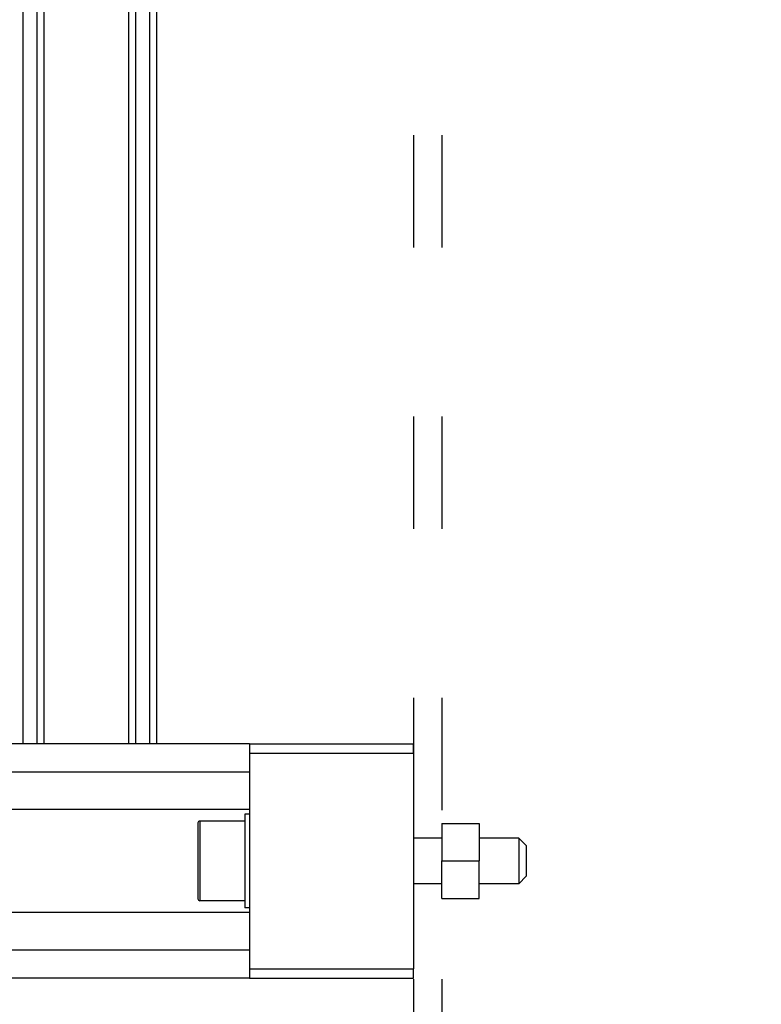
# Model space of a CAD drawing. Extents: x -1335 to 420, y -958 to 685.
# Drawn here: x -1022 to -943, y -89 to 16 of the extents above; entities that cross this region are included whole.
import ezdxf
from ezdxf.enums import TextEntityAlignment as Align

# ---------------------------------------------------------------- set-up
doc = ezdxf.new("R2010")
doc.units = 0
doc.linetypes.add('DASHSPACE', pattern=[30, 12, -18])
doc.layers.get('0').update_dxf_attribs({"linetype": 'CONTINUOUS'})
doc.styles.get("Standard").update_dxf_attribs({"font": 'isocp.shx'})
doc.dimstyles.get("Standard").update_dxf_attribs({"dimtxt": 2.5, "dimasz": 2.5, "dimexe": 1.25, "dimexo": 0.625, "dimtad": 1, "dimcen": 2.5, "dimazin": 3, "dimtfac": 1, "dimtmove": 0, "dimatfit": 3})

# ---------------------------------------------------------------- blocks, each defined once
blk = doc.blocks.new('*D198')
at = {"color": 6}
blk.add_line((-1042.827337, 132.877211), (-943.385412, 132.877211), dxfattribs=at)
for points in [[(-1040.895486, 133.39485), (-1042.827337, 132.877211), (-1040.895486, 132.359572)], [(-982.384188, 132.359572), (-980.452337, 132.877211), (-982.384188, 133.39485)]]:
    blk.add_lwpolyline(points, dxfattribs=at)
blk.add_text('62.5', height=2.5, dxfattribs=at).set_placement((-953.559759, 134.877211), (-943.385412, 134.877211), align=Align.FIT)
blk = doc.blocks.new('*D199')
at = {"color": 7, "ltscale": 0.236365}
blk.add_line((-1000.327337, 170.012293), (-1000.327337, 160.557696), dxfattribs=at)
at = {"color": 7, "ltscale": 0.496875}
blk.add_line((-1000.327337, 162.557696), (-980.452337, 162.557696), dxfattribs=at)
at = {"color": 7}
for points in [[(-998.395487, 163.075335), (-1000.327337, 162.557696), (-998.395487, 162.040056)], [(-982.384188, 162.040056), (-980.452337, 162.557696), (-982.384188, 163.075335)]]:
    blk.add_lwpolyline(points, dxfattribs=at)
blk.add_text('20', height=2.5, dxfattribs=at).set_placement((-992.808424, 164.557696), (-987.971251, 164.557696), align=Align.FIT)
blk = doc.blocks.new('BLOCK165')
at = {"color": 7}
for p, q in [((10.75, -153.9), (10.75, 0)), ((12.25, -153.9), (12.25, 0)), ((13, -153.9), (13, 0)), ((22, -153.9), (22, 0)), ((22.75, -153.9), (22.75, 0)), ((24.25, -153.9), (24.25, 0)), ((25, -153.9), (25, 0)), ((34.88, -153.9), (-12.28, -153.9)), ((34.88, -154.9), (34.88, -177.9)), ((52.37, -154.9), (52.37, -177.9)), ((-12.28, -156.9), (34.88, -156.9)), ((34.88, -160.9), (-27.89, -160.9)), ((34.88, -171.9), (-27.89, -171.9)), ((34.88, -175.9), (-12.28, -175.9)), ((34.88, -178.9), (-12.28, -178.9))]:
    blk.add_line(p, q, dxfattribs=at)
at = {"color": 7, "ltscale": 0.4375}
for p, q in [((34.88, -153.9), (52.37, -153.9)), ((34.88, -154.9), (52.37, -154.9)), ((34.88, -177.9), (52.37, -177.9)), ((34.88, -178.9), (52.37, -178.9))]:
    blk.add_line(p, q, dxfattribs=at)
at = {"color": 7, "ltscale": 0.025}
for p, q in [((34.88, -153.9), (34.88, -154.9)), ((52.37, -154.9), (52.37, -153.9)), ((34.88, -177.9), (34.88, -178.9)), ((52.37, -178.9), (52.37, -177.9))]:
    blk.add_line(p, q, dxfattribs=at)
at = {"color": 7, "ltscale": 0.092648}
blk.add_line((34.38, -161.4), (34.38, -165.11), dxfattribs=at)
at = {"color": 7, "ltscale": 0.0125}
for p, q in [((34.88, -161.4), (34.38, -161.4)), ((34.88, -171.4), (34.38, -171.4))]:
    blk.add_line(p, q, dxfattribs=at)
at = {"color": 7, "ltscale": 0.10125}
for p, q in [((29.38, -162.35), (29.38, -166.4)), ((29.38, -166.4), (29.38, -170.45))]:
    blk.add_line(p, q, dxfattribs=at)
at = {"color": 7, "ltscale": 0.10625}
for p, q in [((29.58, -162.15), (29.58, -166.4)), ((29.58, -166.4), (29.58, -170.65))]:
    blk.add_line(p, q, dxfattribs=at)
at = {"color": 7, "ltscale": 0.12}
for p, q in [((34.38, -162.15), (29.58, -162.15)), ((34.38, -170.65), (29.58, -170.65))]:
    blk.add_line(p, q, dxfattribs=at)
at = {"color": 7, "ltscale": 0.1}
for p, q in [((55.37, -162.4), (55.37, -166.4)), ((55.37, -162.4), (59.37, -162.4)), ((59.37, -162.4), (59.37, -166.4)), ((55.37, -170.4), (55.37, -166.4)), ((55.37, -166.4), (59.37, -166.4)), ((59.37, -170.4), (59.37, -166.4)), ((55.37, -170.4), (59.37, -170.4))]:
    blk.add_line(p, q, dxfattribs=at)
at = {"color": 7, "ltscale": 0.075}
for p, q in [((55.37, -163.96), (52.37, -163.96)), ((55.37, -168.84), (52.37, -168.84))]:
    blk.add_line(p, q, dxfattribs=at)
at = {"color": 7, "ltscale": 0.105}
for p, q in [((63.58, -163.96), (59.37, -163.96)), ((63.58, -168.84), (59.37, -168.84))]:
    blk.add_line(p, q, dxfattribs=at)
at = {"color": 7, "ltscale": 0.031742}
blk.add_line((63.58, -163.96), (63.58, -165.23), dxfattribs=at)
at = {"color": 7, "ltscale": 0.028284}
for p, q in [((64.38, -164.76), (63.58, -163.96)), ((64.38, -168.04), (63.58, -168.84))]:
    blk.add_line(p, q, dxfattribs=at)
at = {"color": 7, "ltscale": 0.021331}
blk.add_line((64.38, -164.76), (64.38, -165.61), dxfattribs=at)
at = {"color": 7, "ltscale": 0.157352}
blk.add_line((34.38, -165.11), (34.38, -171.4), dxfattribs=at)
at = {"color": 7, "ltscale": 0.090209}
blk.add_line((63.58, -165.23), (63.58, -168.84), dxfattribs=at)
at = {"color": 7, "ltscale": 0.06062}
blk.add_line((64.38, -165.61), (64.38, -168.04), dxfattribs=at)
at = {"color": 7}
for centre, start, end in [((29.58, -162.35), 90, 180), ((29.58, -170.45), 180, 270)]:
    blk.add_arc(centre, 0.2, start, end, dxfattribs=at)

msp = doc.modelspace()

# ---------------------------------------------------------------- linework, layer by layer
at = {"color": 7, "linetype": 'DASHSPACE'}
for p, q in [((-980.452, 514.012), (-980.452, -185.888)), ((-977.452, 514.012), (-977.452, -185.888))]:
    msp.add_line(p, q, dxfattribs=at)

# ---------------------------------------------------------------- block references
msp.add_blockref('BLOCK165', (-1032.827, 93.012))

# ---------------------------------------------------------------- dimensions: what is measured, and where the dimension line sits
at = {"color": 0}
dim = msp.add_linear_dim(base=(-980.452, 162.558), p1=(-1000.327, 172.012), p2=(-980.452, -185.888), angle=359.99809, dimstyle='STANDARD', dxfattribs=at)
dim.commit()
dim.dimension.update_dxf_attribs({"geometry": '*D199', "text_midpoint": (-990.39, 162.558), "dimtype": 160, "oblique_angle": 89.99952})
dim = msp.add_linear_dim(base=(-980.452, 132.877), p1=(-1042.827, 142.877), p2=(-980.452, -185.888), angle=359.99809, text='62,5', dimstyle='STANDARD', dxfattribs=at)
dim.commit()
dim.dimension.update_dxf_attribs({"geometry": '*D198', "text_midpoint": (-948.473, 132.877), "dimtype": 160, "oblique_angle": 89.99952})

doc.saveas('drawing.dxf')
